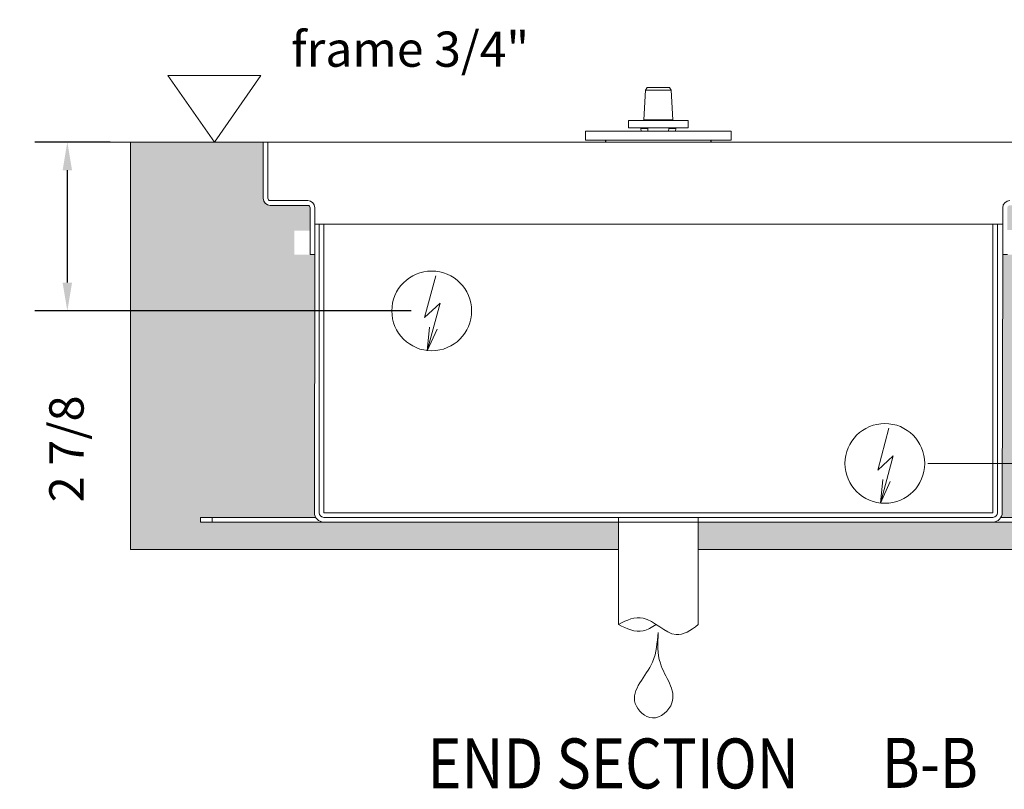
# Model space of a CAD drawing. Extents: x -563 to 35, y -793 to 116.
# Drawn here: x -405 to -344, y -668 to -620 of the extents above; entities that cross this region are included whole.
import ezdxf
from ezdxf.enums import TextEntityAlignment as Align

# ---------------------------------------------------------------- set-up
doc = ezdxf.new("R2010")
doc.units = 0
doc.header["$MEASUREMENT"] = 0
doc.linetypes.add('PHANTOM2', pattern=[1.25, 0.625, -0.125, 0.125, -0.125, 0.125, -0.125])
doc.layers.get('0').update_dxf_attribs({"linetype": 'CONTINUOUS'})
doc.layers.get('DEFPOINTS').update_dxf_attribs({"linetype": 'CONTINUOUS'})
for name, color, linetype in [('dimension-Bemassung', 5, 'CONTINUOUS'), ('hatching-Schraffur', 1, 'CONTINUOUS'), ('helpline-Hilslinie', 1, 'CONTINUOUS'), ('outline-Körperkante', 7, 'CONTINUOUS'), ('Phantom', 1, 'PHANTOM2'), ('TEXT', 5, 'CONTINUOUS'), ('Tormax Logo', 5, 'CONTINUOUS')]:
    doc.layers.add(name, color=color, linetype=linetype)
doc.styles.add('AU101S01', font='AU101S01.shx', dxfattribs={"width": 0.85})
doc.styles.add('S', font='SIMPLEX.shx', dxfattribs={"width": 0.7})
doc.styles.get("Standard").update_dxf_attribs({"font": 'SIMPLEX'})
doc.dimstyles.new('ISO-15', dxfattribs={"dimtxt": 15, "dimasz": 15, "dimexe": 2, "dimexo": 1.3, "dimgap": 4, "dimtad": 0, "dimdec": 5, "dimlfac": 0.03937, "dimlunit": 5, "dimtxsty": 'Standard', "dimcen": 2.5, "dimadec": 0, "dimazin": 0, "dimtfac": 1, "dimtdec": 5, "dimtmove": 0, "dimatfit": 3, "dimfxl": 1, "dimfrac": 2, "dimarcsym": 0})

# ---------------------------------------------------------------- blocks, each defined once
blk = doc.blocks.new('*D40')
at = {"layer": 'DEFPOINTS', "color": 0}
for p in [(1462.89, 450.34), (1321.19, 313.34), (1478.66, 313.34)]:
    blk.add_point(p, dxfattribs=at)
at = {"layer": 'dimension-Bemassung', "color": 0, "lineweight": -2}
for p, q in [((1464.19, 450.34), (1480.66, 450.34)), ((1478.66, 435.34), (1478.66, 419.76)), ((1478.66, 328.34), (1478.66, 343.91)), ((1322.49, 313.34), (1480.66, 313.34))]:
    blk.add_line(p, q, dxfattribs=at)
at = {"layer": 'dimension-Bemassung', "color": 0}
for points in [[(1476.16, 435.34), (1481.16, 435.34), (1478.66, 450.34)], [(1476.16, 328.34), (1481.16, 328.34), (1478.66, 313.34)]]:
    blk.add_solid(points, dxfattribs=at)
at = {"layer": 'dimension-Bemassung', "color": 0, "insert": (1478.66, 381.84), "char_height": 15, "attachment_point": 5, "rotation": 90}
blk.add_mtext('5 3/8', dxfattribs=at)
blk = doc.blocks.new('SR_Welle_lang')
at = {"layer": 'Phantom'}
for p, q in [((-22.7, 0.82), (-22.7, 0)), ((22.3, 0), (22.3, 0.82))]:
    blk.add_line(p, q, dxfattribs=at)
blk = doc.blocks.new('Terrazo Spindle')
at = {"color": 7, "linetype": 'Continuous', "lineweight": 0}
for p, q in [((198.392, -458.144), (198.502, -457.976)), ((198.502, -457.976), (199.886, -457.976)), ((199.886, -457.976), (199.996, -458.144)), ((198.392, -458.144), (198.296, -459.984)), ((199.996, -458.144), (198.392, -458.144)), ((199.996, -458.144), (200.092, -459.984)), ((197.347, -460.019), (197.347, -460.469)), ((197.347, -460.019), (201.041, -460.019)), ((197.347, -460.469), (201.041, -460.469)), ((198.097, -460.469), (198.107, -460.526)), ((198.107, -460.526), (198.107, -460.469)), ((198.296, -459.984), (200.092, -459.984)), ((198.546, -460.469), (198.546, -460.526)), ((199.842, -460.469), (199.842, -460.526)), ((200.281, -460.526), (200.281, -460.469)), ((200.281, -460.526), (200.291, -460.469)), ((201.041, -460.469), (201.041, -460.019)), ((198.107, -460.526), (198.546, -460.526)), ((198.107, -460.526), (198.135, -460.683)), ((198.546, -460.526), (198.554, -460.683)), ((199.834, -460.683), (199.842, -460.526)), ((199.842, -460.526), (200.281, -460.526)), ((200.281, -460.526), (200.253, -460.683)), ((199.194, -461.353), (199.194, -461.353))]:
    blk.add_line(p, q, dxfattribs=at)
at = {"lineweight": 0}
blk.add_lwpolyline([(194.697, -460.683), (194.697, -461.234), (203.691, -461.234), (203.691, -460.683)], close=True, dxfattribs=at)
at = {"color": 7, "linetype": 'Continuous', "lineweight": 0, "flags": 128}
blk.add_lwpolyline([(198.493, -461.353), (198.63, -461.353), (198.761, -461.353), (198.882, -461.353), (198.989, -461.353), (199.076, -461.353), (199.141, -461.353), (199.181, -461.353), (199.194, -461.353)], dxfattribs=at)
at = {"color": 7, "linetype": 'Continuous', "lineweight": 0}
for points, knots in [([(198.259, -460.019), (198.259, -460.019), (198.262, -460.019), (198.27, -460.018), (198.28, -460.014), (198.288, -460.005), (198.294, -459.995), (198.295, -459.988), (198.296, -459.984)], [0, 0, 0, 0, 0.0084327, 0.1938338, 0.419275, 0.6200906, 0.809831, 1, 1, 1, 1]), ([(200.092, -459.984), (200.093, -459.988), (200.094, -459.995), (200.1, -460.005), (200.108, -460.014), (200.119, -460.018), (200.126, -460.019), (200.13, -460.019), (200.13, -460.019)], [0, 0, 0, 0, 0.190169, 0.379909, 0.580725, 0.806167, 0.991567, 1, 1, 1, 1])]:
    blk.add_open_spline(points, degree=3, knots=knots, dxfattribs=at)
blk = doc.blocks.new('*D1146')
at = {"layer": 'DEFPOINTS', "color": 0}
for p in [(-397.76, -627.991), (-401.704, -638.45), (-379.124, -638.45)]:
    blk.add_point(p, dxfattribs=at)
at = {"layer": 'dimension-Bemassung', "color": 0, "lineweight": -2}
for p, q in [((-399.06, -627.991), (-403.704, -627.991)), ((-401.704, -629.741), (-401.704, -636.7)), ((-380.424, -638.45), (-403.704, -638.45))]:
    blk.add_line(p, q, dxfattribs=at)
at = {"layer": 'dimension-Bemassung', "color": 0}
for points in [[(-401.412, -629.741), (-401.995, -629.741), (-401.704, -627.991)], [(-401.995, -636.7), (-401.412, -636.7), (-401.704, -638.45)]]:
    blk.add_solid(points, dxfattribs=at)
at = {"layer": 'dimension-Bemassung', "color": 0, "insert": (-401.482, -646.99), "char_height": 2.125, "attachment_point": 5, "rotation": 90}
blk.add_mtext('{2 7/8}', dxfattribs=at)
blk = doc.blocks.new('F')
at = {"layer": 'hatching-Schraffur', "lineweight": 0}
h = blk.add_hatch(dxfattribs=at)
h.set_pattern_fill('AR-SAND', color=256, scale=5, angle=135, style=0)
edge = h.paths.add_edge_path()
edge.add_line((982.8915, 276.6854), (1190.6915, 276.6854))
edge.add_line((1190.6915, 276.6854), (1190.6915, 288.3354))
edge.add_line((1190.6915, 288.3354), (1012.6915, 288.3354))
edge.add_line((1012.6915, 288.3354), (1012.6915, 290.3354))
edge.add_line((1012.6915, 290.3354), (1061.7274, 290.3354))
edge.add_arc((1065.1915, 292.3354), 4, 179.790672, 209.999999, ccw=False)
edge.add_line((1061.1915, 292.35), (1061.3915, 402.3354))
edge.add_line((1061.3915, 402.3354), (1052.6057, 402.3354))
edge.add_line((1052.6057, 402.3354), (1052.6057, 412.5315))
edge.add_line((1052.6057, 412.5315), (1059.3915, 412.5315))
edge.add_line((1059.3915, 412.5315), (1059.3915, 422.3354))
edge.add_arc((1058.3915, 422.3354), 1, 360, 450)
edge.add_line((1058.3915, 423.3354), (1042.3915, 423.3354))
edge.add_arc((1042.3915, 426.3354), 3, 180, 270, ccw=False)
edge.add_line((1039.3915, 426.3354), (1039.3915, 450.3354))
edge.add_line((1039.3915, 450.3354), (982.8915, 450.3354))
edge.add_line((982.8915, 450.3354), (982.8915, 276.6854))
edge = h.paths.add_edge_path()
edge.add_line((1224.6915, 276.6854), (1432.8915, 276.6854))
edge.add_line((1432.8915, 276.6854), (1432.8915, 450.3354))
edge.add_line((1432.8915, 450.3354), (1376.3915, 450.3354))
edge.add_line((1376.3915, 450.3354), (1376.3915, 426.3354))
edge.add_arc((1373.3915, 426.3354), 3, 270, 360, ccw=False)
edge.add_line((1373.3915, 423.3354), (1357.3915, 423.3354))
edge.add_arc((1357.3915, 422.3354), 1, 90, 180)
edge.add_line((1356.3915, 422.3354), (1356.3915, 412.8677))
edge.add_line((1356.3915, 412.8677), (1363.0165, 412.8677))
edge.add_line((1363.0165, 412.8677), (1363.0165, 402.3354))
edge.add_line((1363.0165, 402.3354), (1354.3915, 402.3354))
edge.add_line((1354.3915, 402.3354), (1354.1915, 292.3354))
edge.add_arc((1350.1915, 292.3354), 4, -29.999999, 0.00098, ccw=False)
edge.add_line((1353.6556, 290.3354), (1402.6915, 290.3354))
edge.add_line((1402.6915, 290.3354), (1402.6915, 288.3354))
edge.add_line((1402.6915, 288.3354), (1224.6915, 288.3354))
edge.add_line((1224.6915, 288.3354), (1224.6915, 276.6854))
at = {"layer": 'helpline-Hilslinie', "lineweight": 0}
for p, q in [((998.8187, 478.6452), (1038.4643, 478.6452)), ((1018.6415, 450.3354), (998.8187, 478.6452)), ((1018.6415, 450.3354), (1038.4643, 478.6452)), ((1108.1363, 375.4979), (1112.8716, 393.2895)), ((1108.1363, 375.4979), (1114.7243, 381.6164)), ((1109.2969, 361.3854), (1114.7516, 381.6006)), ((1109.2969, 361.3854), (1110.2929, 371.4742)), ((1109.2969, 361.3854), (1113.5112, 370.6059)), ((1301.1363, 310.4979), (1305.8716, 328.2895)), ((1301.1363, 310.4979), (1307.7243, 316.6164)), ((1302.2969, 296.3854), (1307.7516, 316.6006)), ((1302.2969, 296.3854), (1303.2929, 306.4742)), ((1302.2969, 296.3854), (1306.5112, 305.6059))]:
    blk.add_line(p, q, dxfattribs=at)
blk.add_open_spline([(1207.5908, 241.2545), (1207.1439, 236.9505), (1206.921, 226.3946), (1192.6097, 214.0479), (1205.4408, 201.7244), (1218.4403, 213.4313), (1206.733, 226.4874), (1207.5403, 236.6374), (1207.5908, 240.9946)], degree=3, knots=[0, 0, 0, 0, 0.15554353, 0.38760724, 0.50335351, 0.63004005, 0.84352627, 1, 1, 1, 1], dxfattribs=at)
at = {"layer": 'outline-Körperkante', "lineweight": 0}
for p, q in [((952.8915, 450.3354), (1462.8915, 450.3354)), ((982.8915, 450.3354), (982.8915, 276.6854)), ((1039.3915, 426.3354), (1039.3915, 450.3354)), ((1041.3915, 450.3354), (1041.3915, 426.3354)), ((1042.3915, 425.3354), (1058.3915, 425.3354)), ((1058.3915, 423.3354), (1042.3915, 423.3354)), ((1059.3915, 402.3354), (1059.3915, 422.3354)), ((1061.3915, 422.3354), (1061.3915, 402.3354)), ((1354.3915, 402.3354), (1354.3915, 422.3354)), ((1061.3915, 415.3354), (1354.3915, 415.3354)), ((1063.1915, 415.3354), (1063.1915, 292.3354)), ((1065.1915, 412.2277), (1065.1915, 415.3354)), ((1350.1915, 415.3354), (1350.1915, 412.2277)), ((1352.1915, 415.3356), (1352.1914, 415.3356)), ((1352.1915, 292.3354), (1352.1915, 415.3354)), ((1065.1915, 292.3354), (1065.1915, 412.2277)), ((1350.1915, 412.2277), (1350.1915, 292.3354)), ((1059.3915, 402.3354), (1061.3915, 402.3354)), ((1061.1915, 292.3354), (1061.3915, 402.3354)), ((1354.1915, 292.3354), (1354.3915, 402.3354)), ((1354.3915, 402.3354), (1356.3915, 402.3354)), ((1012.6915, 288.3354), (1012.6915, 290.3354)), ((1012.6915, 290.3354), (1061.7273, 290.3354)), ((1017.6915, 288.3354), (1017.6915, 290.3354)), ((1350.1915, 292.3354), (1065.1915, 292.3354)), ((1065.1915, 290.3354), (1350.1915, 290.3354)), ((1190.6915, 244.6854), (1190.6915, 290.3354)), ((1224.6915, 244.6854), (1224.6915, 290.3354)), ((1353.6555, 290.3354), (1402.6915, 290.3354)), ((1012.6915, 288.3354), (1402.6915, 288.3354)), ((982.8915, 276.6854), (1190.6915, 276.6854)), ((1224.6915, 276.6854), (1432.8915, 276.6854))]:
    blk.add_line(p, q, dxfattribs=at)
blk.add_lwpolyline([(1039.1914, 288.3354), (1039.1914, 288.3354), (1039.1914, 288.3354), (1039.1914, 288.3354), (1039.1914, 288.3354), (1039.1914, 288.3354), (1039.1914, 288.3354), (1039.1914, 288.3354), (1039.1914, 288.3354), (1039.1914, 288.3354), (1039.1914, 288.3354), (1039.1914, 288.3354), (1039.1914, 288.3354), (1039.1914, 288.3354), (1039.1914, 288.3354), (1039.1914, 288.3354), (1039.1914, 288.3354), (1039.1914, 288.3354), (1039.1914, 288.3354)], dxfattribs=at)
for centre in [(1111.1915, 378.3354), (1304.1915, 313.3354)]:
    blk.add_circle(centre, 17, dxfattribs=at)
for centre, radius, start, end in [((1042.3915, 426.3354), 3, 180, 270), ((1042.3915, 426.3354), 1, 180, 270), ((1058.3915, 422.3354), 3, 0, 90), ((1357.3915, 422.3354), 3, 90, 180), ((1058.3915, 422.3354), 1, 0, 90), ((1065.1915, 292.3354), 4, 180, 270), ((1065.1915, 292.3354), 2, 180, 270), ((1350.1915, 292.3354), 2, 270, 0), ((1350.1915, 292.3354), 4, 270, 0)]:
    blk.add_arc(centre, radius, start, end, dxfattribs=at)
for points, knots in [([(1190.6915, 244.6854), (1194.2964, 246.6148), (1202.9453, 250.2321), (1213.528, 237.0945), (1221.5191, 242.0543), (1224.6903, 244.6854)], [0, 0, 0, 0, 0.29321012, 0.71867842, 1, 1, 1, 1]), ([(1190.6915, 244.6854), (1194.2964, 242.7559), (1199.8283, 240.4422), (1204.9335, 243.4711), (1206.7593, 244.6854)], [0, 0, 0, 0, 0.29321012, 0.45967874, 0.45967874, 0.45967874, 0.45967874])]:
    blk.add_open_spline(points, degree=3, knots=knots, dxfattribs=at)
at = {"layer": 'Tormax Logo', "lineweight": 0}
blk.add_blockref('SR_Welle_lang', (1207.8915, 450.3354), dxfattribs=at)
at = {"insert": (1051.2712, 547.415), "char_height": 15, "width": 263.780513, "attachment_point": 1, "style": 'S'}
blk.add_mtext('Max. Floor covering thickness in the installation frame 3/4"', dxfattribs=at)
at = {"layer": 'dimension-Bemassung'}
dim = blk.add_linear_dim(base=(1478.6648, 313.3354), p1=(1462.8915, 450.3354), p2=(1321.1915, 313.3354), angle=90, dimstyle='ISO-15', override={"dimdec": 3}, dxfattribs=at)
dim.commit()
dim.dimension.update_dxf_attribs({"geometry": '*D40', "text_midpoint": (1478.6648, 381.8354), "dimtype": 160})

msp = doc.modelspace()

# ---------------------------------------------------------------- block references
at = {"color": 0, "lineweight": 0}
msp.add_blockref('Terrazo Spindle', (-564.335726, -166.638405), dxfattribs=at)
at = {"layer": 'Tormax Logo', "lineweight": 0, "xscale": 0.1452531287265941, "yscale": 0.1452531287265515, "zscale": 0.1452531287265703}
msp.add_blockref('F', (-540.5629, -693.40392), dxfattribs=at)

# ---------------------------------------------------------------- texts
at = {"layer": 'TEXT', "color": 5, "style": 'AU101S01', "width": 0.85}
msp.add_text('%%UEND SECTION', height=3.09375, dxfattribs=at).set_placement((-379.428818, -668.015397))
msp.add_text('B-B', height=3.09375, dxfattribs=at).set_placement((-348.339955, -667.978313), align=Align.CENTER)

# ---------------------------------------------------------------- dimensions: what is measured, and where the dimension line sits
at = {"layer": 'dimension-Bemassung'}
dim = msp.add_linear_dim(base=(-401.703711, -638.449523), p1=(-397.760146, -627.991298), p2=(-379.12417, -638.449523), angle=90, text='{2 7/8}', dimstyle='ISO-15', override={"dimtxt": 2.125, "dimasz": 1.75, "dimgap": 2, "dimtad": 2, "dimjust": 1, "dimtmove": 2, "dimtolj": 0}, dxfattribs=at)
dim.commit()
dim.dimension.update_dxf_attribs({"geometry": '*D1146', "text_midpoint": (-401.482002, -646.98956), "dimtype": 160})

doc.saveas('drawing.dxf')
